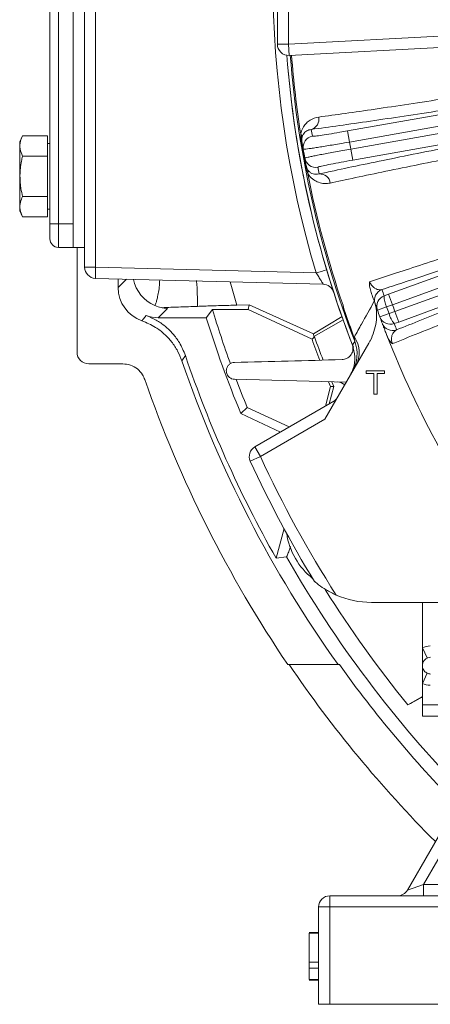
# Model space of a CAD drawing. Units: inches. Extents: x 0 to 16.8, y 0 to 10.8.
# Drawn here: x 8.4 to 8.7, y 2.1 to 2.9 of the extents above; entities that cross this region are included whole.
import ezdxf

# ---------------------------------------------------------------- set-up
doc = ezdxf.new("R2010")
doc.units = ezdxf.units.IN
doc.header["$MEASUREMENT"] = 0

msp = doc.modelspace()

# ---------------------------------------------------------------- linework, layer by layer
at = {"color": 7, "linetype": 'Continuous', "lineweight": 15}
for p, q in [((8.43198, 2.67181), (8.43198, 3.11342)), ((8.44032, 3.11342), (8.44032, 2.67181)), ((8.4234, 2.6869), (8.4234, 3.09762)), ((8.40555, 2.70476), (8.40555, 3.07976)), ((8.41198, 3.07976), (8.41198, 2.70476)), ((8.4234, 2.70476), (8.4234, 3.07976)), ((8.58769, 2.94323), (8.58769, 2.84201)), ((8.57912, 2.84201), (8.57912, 2.89047)), ((8.58769, 2.84201), (8.74902, 2.85046)), ((8.57912, 2.84201), (8.58769, 2.84201)), ((8.58814, 2.83345), (8.58769, 2.84201)), ((8.73605, 2.8412), (8.58814, 2.83345)), ((8.6327, 2.77574), (9.00053, 2.8406)), ((9.00192, 2.83214), (8.63418, 2.7673)), ((8.63513, 2.76194), (9.00287, 2.82678)), ((9.00445, 2.81836), (8.63662, 2.7535)), ((8.63418, 2.7673), (8.6327, 2.77574)), ((8.66405, 2.65113), (9.01503, 2.77887)), ((8.38462, 2.77202), (8.38248, 2.76742)), ((8.38248, 2.76742), (8.38248, 2.71477)), ((8.40376, 2.77202), (8.38462, 2.77202)), ((8.40376, 2.77202), (8.40376, 2.75656)), ((8.59788, 2.76783), (8.59738, 2.76775)), ((9.01787, 2.77079), (8.66698, 2.64307)), ((8.40555, 2.76609), (8.40376, 2.76609)), ((8.63662, 2.7535), (8.63513, 2.76194)), ((8.66884, 2.63796), (9.01973, 2.76567)), ((8.40376, 2.75656), (8.38462, 2.75656)), ((8.40376, 2.75656), (8.40376, 2.72563)), ((9.02275, 2.75766), (8.67177, 2.62991)), ((8.6012, 2.74903), (8.6007, 2.74893)), ((8.40376, 2.72563), (8.38462, 2.72563)), ((8.40376, 2.72563), (8.40376, 2.71016)), ((8.38248, 2.71477), (8.38462, 2.71016)), ((8.40376, 2.71609), (8.40555, 2.71609)), ((8.40376, 2.71016), (8.38462, 2.71016)), ((8.40555, 2.70476), (8.41198, 2.70476)), ((8.40555, 2.69333), (8.40555, 2.70476)), ((8.41198, 2.70476), (8.4234, 2.70476)), ((8.41198, 2.70476), (8.41198, 2.6869)), ((8.41198, 2.6869), (8.4234, 2.6869)), ((8.43198, 2.6869), (8.4234, 2.6869)), ((8.42623, 2.6869), (8.42623, 2.6069)), ((8.43198, 2.67181), (8.44032, 2.67181)), ((8.44032, 2.67181), (8.60877, 2.6674)), ((8.61417, 2.65869), (8.44032, 2.66324)), ((8.45766, 2.66279), (8.45766, 2.65618)), ((8.66064, 2.64989), (8.66405, 2.65113)), ((8.66698, 2.64307), (8.66405, 2.65113)), ((8.49526, 2.64023), (8.48823, 2.6332)), ((8.52954, 2.6395), (8.52489, 2.6332)), ((8.5569, 2.6395), (8.52954, 2.6395)), ((8.54831, 2.64275), (8.55766, 2.64293)), ((8.5569, 2.6395), (8.55766, 2.64293)), ((8.60559, 2.6168), (8.5569, 2.6395)), ((8.55766, 2.64293), (8.60683, 2.62088)), ((8.65551, 2.63894), (8.6625, 2.64146)), ((8.66698, 2.64307), (8.6625, 2.64146)), ((8.52489, 2.6332), (8.48823, 2.6332)), ((8.62872, 2.6341), (8.60683, 2.62088)), ((8.62928, 2.63167), (8.60692, 2.61876)), ((8.63081, 2.63718), (8.63066, 2.63713)), ((8.6574, 2.63375), (8.66437, 2.63632)), ((8.66437, 2.63632), (8.66884, 2.63796)), ((8.67177, 2.62991), (8.66884, 2.63796)), ((8.67177, 2.62991), (8.66837, 2.62866)), ((8.60559, 2.6168), (8.60745, 2.61851)), ((8.60683, 2.62088), (8.60692, 2.61876)), ((8.60745, 2.61851), (8.60692, 2.61876)), ((8.63734, 2.61922), (8.63719, 2.61917)), ((8.63839, 2.61672), (8.63734, 2.61922)), ((8.64896, 2.61368), (8.61544, 2.55563)), ((8.50895, 2.60429), (8.50633, 2.60022)), ((8.43516, 2.59797), (8.46112, 2.59797)), ((8.54644, 2.58619), (8.6318, 2.58395)), ((8.64695, 2.59056), (8.64695, 2.59262)), ((8.64695, 2.59262), (8.66091, 2.59262)), ((8.65267, 2.59056), (8.64695, 2.59056)), ((8.65267, 2.57476), (8.65267, 2.59056)), ((8.66091, 2.59056), (8.65519, 2.59056)), ((8.65519, 2.59056), (8.65519, 2.57476)), ((8.66091, 2.59262), (8.66091, 2.59056)), ((8.61581, 2.56574), (8.6198, 2.58064)), ((8.6198, 2.58064), (8.61828, 2.58428)), ((8.61867, 2.56739), (8.62226, 2.5808)), ((8.6198, 2.58064), (8.62226, 2.5808)), ((8.62226, 2.5808), (8.62084, 2.58421)), ((8.65519, 2.57476), (8.65267, 2.57476)), ((8.55612, 2.56471), (8.55122, 2.56004)), ((8.55612, 2.56471), (8.58815, 2.54977)), ((8.56198, 2.53466), (8.62402, 2.57048)), ((8.58149, 2.54592), (8.55122, 2.56004)), ((8.61544, 2.55563), (8.56627, 2.52724)), ((8.56627, 2.52724), (8.56198, 2.53466)), ((8.56627, 2.52724), (8.55848, 2.52366)), ((8.57817, 2.44963), (8.58422, 2.4722)), ((8.5861, 2.45065), (8.57817, 2.44963)), ((8.65103, 2.41583), (8.76319, 2.41583)), ((8.68984, 2.38117), (8.68984, 2.41583)), ((8.68984, 2.38117), (8.69351, 2.37342)), ((8.68984, 2.36762), (8.68984, 2.38117)), ((8.62549, 2.36833), (8.5872, 2.36833)), ((8.62648, 2.36833), (8.62549, 2.36833)), ((8.68984, 2.35406), (8.68984, 2.36762)), ((8.69351, 2.36181), (8.68984, 2.35406)), ((8.68984, 2.33762), (8.68984, 2.35406)), ((8.68984, 2.34414), (8.67866, 2.33768)), ((8.68984, 2.33762), (8.74021, 2.33762)), ((8.68984, 2.32905), (8.68984, 2.33762)), ((8.74021, 2.32905), (8.68984, 2.32905)), ((8.67835, 2.19619), (8.74763, 2.31619)), ((8.75506, 2.3119), (8.69072, 2.20047)), ((8.67835, 2.19619), (8.69072, 2.20047)), ((8.69072, 2.1919), (8.69072, 2.20047)), ((8.69072, 2.20047), (8.76995, 2.20047)), ((8.61912, 2.18333), (8.61912, 2.1919)), ((8.61912, 2.1919), (8.76995, 2.1919)), ((8.61055, 2.10905), (8.61055, 2.18333)), ((8.61055, 2.18333), (8.61912, 2.18333)), ((8.61912, 2.18333), (8.61912, 2.10905)), ((8.76995, 2.18333), (8.61912, 2.18333)), ((8.6034, 2.16374), (8.61055, 2.16374)), ((8.6034, 2.16329), (8.61055, 2.16329)), ((8.6034, 2.16329), (8.6034, 2.14131)), ((8.6034, 2.14131), (8.6034, 2.13673)), ((8.6034, 2.14131), (8.61055, 2.14131)), ((8.6034, 2.13673), (8.61055, 2.13673)), ((8.6034, 2.13673), (8.6034, 2.12803)), ((8.6034, 2.12803), (8.61055, 2.12803)), ((8.6034, 2.12757), (8.61055, 2.12757)), ((8.61912, 2.10905), (8.61055, 2.10905)), ((8.61912, 2.10905), (8.81626, 2.10905))]:
    msp.add_line(p, q, dxfattribs=at)
at = {"color": 8, "linetype": 'Continuous', "lineweight": 15}
for p, q in [((8.45766, 2.65618), (8.4641, 2.66262)), ((8.54305, 2.66055), (8.54831, 2.64275))]:
    msp.add_line(p, q, dxfattribs=at)
at = {"color": 7, "linetype": 'Continuous', "lineweight": 15, "flags": 128}
for points in [[(8.47573, 2.63086), (8.47697, 2.63231), (8.4791, 2.63481)], [(8.63648, 2.61232), (8.63717, 2.61348), (8.63818, 2.61516)]]:
    msp.add_lwpolyline(points, dxfattribs=at)
at = {"color": 7, "linetype": 'Continuous', "lineweight": 15}
for centre, radius, start, end in [((9.36077, 2.89262), 0.785, 163.32747, 196.67253), ((8.58769, 2.84201), 0.00857, 180, 273), ((9.36055, 2.89262), 0.77643, 184.36391, 201.16226), ((9.36055, 2.89262), 0.77643, 184.36394, 201.29782), ((9.36055, 2.89262), 0.77382, 184.3821, 201.01151), ((9.36055, 2.89262), 0.77281, 184.3839, 188.86629), ((8.60276, 2.78469), 0.00809, 285.8792, 11.96607), ((9.35906, 2.90105), 0.76424, 189.34886, 189.74268), ((8.59453, 2.77112), 0.00341, 353.78959, 44.32915), ((9.36055, 2.89262), 0.77331, 189.29195, 190.70805), ((9.36055, 2.89262), 0.77281, 189.29195, 189.74268), ((8.60733, 2.76329), 0.00857, 99.99004, 189.73292), ((9.36055, 2.89262), 0.73709, 189.78845, 190.21155), ((9.36055, 2.89262), 0.77281, 189.74268, 190.25732), ((8.60852, 2.75653), 0.00857, 190.26708, 280.00996), ((9.36055, 2.89262), 0.77281, 190.25732, 190.70805), ((8.59917, 2.74479), 0.00341, 335.67085, 26.21041), ((9.36204, 2.88418), 0.76424, 190.25732, 190.65114), ((9.36055, 2.89262), 0.77281, 191.13371, 198.86629), ((8.61155, 2.73486), 0.00809, 8.03393, 94.1208), ((8.41198, 2.69333), 0.00643, 180, 270), ((8.44055, 2.67181), 0.00857, 180, 268.5), ((8.52222, 2.66753), 0.08201, 177.00545, 182.99455), ((8.61394, 2.65012), 0.00857, 19.14923, 88.5), ((8.66187, 2.64662), 0.00857, 109.98984, 199.38715), ((9.35762, 2.90067), 0.74071, 199.39683, 199.78899), ((8.66357, 2.64184), 0.00857, 109.99006, 199.77922), ((8.67867, 2.64943), 0.01803, 178.53263, 206.26456), ((9.36055, 2.89262), 0.8687, 196.94012, 199.81302), ((9.36055, 2.89262), 0.74929, 199.39683, 199.78899), ((9.36055, 2.89262), 0.74929, 199.78899, 200.21101), ((9.36055, 2.89262), 0.74186, 199.78899, 200.21101), ((9.36055, 2.89262), 0.73709, 199.78845, 200.21155), ((9.36055, 2.89262), 0.875, 197.24612, 202.33925), ((9.36055, 2.89262), 0.77331, 199.29195, 200.70805), ((9.36055, 2.89262), 0.77315, 199.29195, 200.70805), ((8.66544, 2.63672), 0.00857, 200.22078, 290.00994), ((9.36055, 2.89262), 0.74929, 200.21101, 200.60317), ((8.68188, 2.6406), 0.01803, 193.73544, 221.46737), ((8.66721, 2.63196), 0.00857, 200.61285, 290.01016), ((9.36348, 2.88456), 0.74071, 200.21101, 200.60317), ((9.36055, 2.89262), 0.80377, 200.06908, 201.29809), ((9.36055, 2.89262), 0.80143, 200, 201.35888), ((8.61991, 2.60663), 0.02165, 332.21613, 33.57344), ((9.36055, 2.89262), 0.74929, 201.37752, 208.62248), ((8.61287, 2.60542), 0.02712, 330.00398, 21.0487), ((9.36055, 2.89262), 0.89908, 198.70457, 209.51859), ((9.36055, 2.89262), 0.90288, 198.89606, 215.49862), ((9.36055, 2.89262), 0.93432, 199.15908, 214.13492), ((9.36055, 2.89262), 0.8687, 200.65923, 202.17716), ((8.62489, 2.57556), 0.00857, 47.9753, 88.5), ((8.61774, 2.57675), 0.00857, 300, 330), ((8.56627, 2.52724), 0.00857, 120, 204.7029), ((9.36055, 2.89262), 0.87429, 204.7029, 212.60742), ((9.36055, 2.89262), 0.88286, 204.7029, 211.45564), ((8.63927, 2.47619), 0.05357, 188.30861, 231.69139), ((9.36055, 2.89262), 0.87916, 212.08158, 219.13935), ((8.65103, 2.48297), 0.06714, 246.32519, 270), ((8.69627, 2.36762), 0.015, 91.5, 115.37693), ((9.36055, 2.89262), 0.93351, 214.16839, 224.93797), ((9.36055, 2.89262), 0.90207, 215.53506, 224.3999), ((8.69627, 2.36762), 0.015, 244.62307, 268.5), ((8.67093, 2.20047), 0.00857, 270, 330), ((8.61912, 2.18333), 0.00857, 90, 180)]:
    msp.add_arc(centre, radius, start, end, dxfattribs=at)
at = {"color": 8, "linetype": 'Continuous', "lineweight": 15}
for centre, radius, start, end in [((8.52887, 2.94125), 0.28527, 286.26596, 287.9441), ((8.49571, 2.66745), 0.0268, 190.68957, 248.11641), ((9.36055, 2.89262), 0.89168, 209.71279, 224.21342)]:
    msp.add_arc(centre, radius, start, end, dxfattribs=at)
at = {"color": 7, "linetype": 'Continuous', "lineweight": 15}
for centre, major_axis, start_param, end_param in [((8.48445, 2.6562), (0.01895, 0.01895), 2.356537, 3.595702), ((8.48825, 2.65999), (0.01895, 0.01895), 3.578609, 3.926648), ((8.43516, 2.60691), (-0.00632, -0.00632), 5.49813, 7.068241)]:
    msp.add_ellipse(centre, major_axis=major_axis, ratio=0.999315, start_param=start_param, end_param=end_param, dxfattribs=at)
for points, knots in [([(8.61067, 2.78636), (8.61727, 2.78726), (8.63051, 2.78906), (8.65361, 2.79238), (8.67909, 2.79616), (8.7067, 2.80039), (8.736, 2.80498), (8.76688, 2.80993), (8.79961, 2.81527), (8.83353, 2.8209), (8.86821, 2.82675), (8.90354, 2.83279), (8.93979, 2.83909), (8.96997, 2.8444), (8.98942, 2.84787), (8.99655, 2.84914), (8.99804, 2.84941)], [0, 0, 0, 0, 0.078011, 0.156563, 0.236824, 0.317676, 0.395687, 0.474239, 0.5545, 0.63535, 0.713384, 0.791959, 0.872239, 0.953107, 0.99014, 1, 1, 1, 1]), ([(8.99996, 2.84102), (8.99269, 2.83973), (8.97331, 2.8363), (8.9417, 2.83076), (8.90516, 2.82444), (8.86867, 2.81821), (8.83304, 2.81222), (8.79868, 2.80653), (8.76564, 2.80114), (8.7337, 2.79603), (8.70358, 2.79131), (8.67559, 2.78703), (8.64982, 2.7832), (8.62586, 2.77975), (8.61195, 2.77786), (8.60497, 2.77691)], [0, 0, 0, 0, 0.046888, 0.124923, 0.203498, 0.283775, 0.364642, 0.442654, 0.521208, 0.601468, 0.682319, 0.760331, 0.838885, 0.919147, 1, 1, 1, 1]), ([(8.61096, 2.74293), (8.61476, 2.74375), (8.62519, 2.74603), (8.6444, 2.7501), (8.66911, 2.7552), (8.69605, 2.76063), (8.72502, 2.76636), (8.75589, 2.77235), (8.78842, 2.77857), (8.82234, 2.78495), (8.85736, 2.79145), (8.89332, 2.79803), (8.92996, 2.80465), (8.96699, 2.81126), (8.99172, 2.81561), (9.00406, 2.81777)], [0, 0, 0, 0, 0.045274, 0.124584, 0.204178, 0.283772, 0.363083, 0.442535, 0.522273, 0.602011, 0.681463, 0.760955, 0.840731, 0.920508, 1, 1, 1, 1]), ([(9.00513, 2.80924), (8.99317, 2.80715), (8.96926, 2.80298), (8.93312, 2.79656), (8.89702, 2.79006), (8.86156, 2.78359), (8.82733, 2.77726), (8.79421, 2.77104), (8.76214, 2.76492), (8.7317, 2.75902), (8.70338, 2.75343), (8.67703, 2.74812), (8.65264, 2.74309), (8.63446, 2.73923), (8.62388, 2.73694), (8.62023, 2.73614), (8.61956, 2.73599)], [0, 0, 0, 0, 0.078495, 0.156989, 0.237767, 0.318544, 0.396995, 0.475445, 0.556184, 0.636922, 0.715235, 0.793547, 0.874137, 0.954727, 0.991598, 1, 1, 1, 1]), ([(8.59697, 2.7735), (8.59706, 2.77389), (8.59751, 2.77601), (8.59894, 2.77901), (8.60132, 2.78196), (8.60505, 2.78494), (8.60839, 2.78579), (8.61067, 2.78636)], [0, 0, 0, 0, 0.042109, 0.233727, 0.417534, 0.601757, 1, 1, 1, 1]), ([(8.64964, 2.66068), (8.65558, 2.6626), (8.66745, 2.66643), (8.68761, 2.67309), (8.70944, 2.68039), (8.73387, 2.68867), (8.76074, 2.69788), (8.79032, 2.70812), (8.8216, 2.71905), (8.85407, 2.7305), (8.88716, 2.74227), (8.92095, 2.75437), (8.95552, 2.76685), (8.98432, 2.77733), (9.00283, 2.7841), (9.00963, 2.78659), (9.01105, 2.78712)], [0, 0, 0, 0, 0.07194, 0.14388, 0.217437, 0.290994, 0.372337, 0.45368, 0.537385, 0.62109, 0.702457, 0.783824, 0.867549, 0.951273, 0.989754, 1, 1, 1, 1]), ([(8.60497, 2.77691), (8.60381, 2.77666), (8.6016, 2.7762), (8.59935, 2.77419), (8.59823, 2.77211), (8.59797, 2.77094), (8.59792, 2.77075)], [0, 0, 0, 0, 0.418369, 0.7908, 0.965735, 1, 1, 1, 1]), ([(8.60584, 2.77173), (8.60615, 2.7717), (8.60677, 2.77165), (8.61142, 2.77225), (8.61823, 2.77329), (8.62576, 2.77453), (8.63073, 2.7754), (8.6327, 2.77574)], [0, 0, 0, 0, 0.2147695, 0.4295407, 0.6442688, 0.8589267, 1, 1, 1, 1]), ([(9.0144, 2.77919), (9.00746, 2.77666), (8.98893, 2.76989), (8.95877, 2.75895), (8.92383, 2.74636), (8.88902, 2.73391), (8.85493, 2.72181), (8.82213, 2.71025), (8.79048, 2.6992), (8.75996, 2.68864), (8.73363, 2.67962), (8.71142, 2.67209), (8.69283, 2.66585), (8.67517, 2.65998), (8.66435, 2.65644), (8.65894, 2.65467)], [0, 0, 0, 0, 0.05137, 0.137158, 0.222946, 0.311219, 0.399491, 0.485256, 0.57102, 0.659275, 0.747529, 0.810173, 0.872817, 0.936408, 1, 1, 1, 1]), ([(8.38462, 2.75656), (8.3839, 2.7584), (8.38243, 2.76214), (8.38272, 2.76739), (8.38406, 2.77065), (8.38462, 2.77202)], [0, 0, 0, 0, 0.359919, 0.730738, 1, 1, 1, 1]), ([(8.59738, 2.76775), (8.59726, 2.7686), (8.59698, 2.77056), (8.59698, 2.77244), (8.59697, 2.7735)], [0, 0, 0, 0, 0.435501, 1, 1, 1, 1]), ([(8.59792, 2.77075), (8.59784, 2.77026), (8.59774, 2.76961), (8.59778, 2.76857), (8.59784, 2.76811), (8.59787, 2.76788), (8.59788, 2.76783)], [0, 0, 0, 0, 0.6296633, 0.8156679, 0.9655688, 1, 1, 1, 1]), ([(8.63418, 2.7673), (8.63159, 2.76685), (8.62704, 2.76606), (8.62077, 2.765), (8.61548, 2.76413), (8.61068, 2.76336), (8.60658, 2.76273), (8.60322, 2.76224), (8.60078, 2.76193), (8.5992, 2.76177), (8.59899, 2.76182), (8.59888, 2.76184)], [0, 0, 0, 0, 0.14065, 0.246503, 0.355427, 0.46131, 0.570266, 0.676166, 0.785138, 0.891033, 1, 1, 1, 1]), ([(8.60009, 2.755), (8.60024, 2.75508), (8.60051, 2.75523), (8.60253, 2.75572), (8.6052, 2.7563), (8.60877, 2.75703), (8.61305, 2.75787), (8.618, 2.75882), (8.62339, 2.75982), (8.62917, 2.76088), (8.63312, 2.76158), (8.63513, 2.76194)], [0, 0, 0, 0, 0.141073, 0.246927, 0.355848, 0.461676, 0.570572, 0.676394, 0.785284, 0.891108, 1, 1, 1, 1]), ([(8.38462, 2.72563), (8.38419, 2.72767), (8.38304, 2.73308), (8.38239, 2.74218), (8.38329, 2.75049), (8.38434, 2.75526), (8.38462, 2.75656)], [0, 0, 0, 0, 0.20045, 0.531174, 0.871908, 1, 1, 1, 1]), ([(8.63662, 2.7535), (8.63361, 2.75297), (8.62761, 2.75189), (8.61962, 2.75036), (8.61361, 2.74912), (8.61044, 2.74835), (8.61013, 2.74817), (8.61001, 2.74809)], [0, 0, 0, 0, 0.214596, 0.429191, 0.643807, 0.858484, 1, 1, 1, 1]), ([(8.67014, 2.62391), (8.67637, 2.62641), (8.68883, 2.63142), (8.7098, 2.6397), (8.73239, 2.64854), (8.75767, 2.65833), (8.78554, 2.66902), (8.81629, 2.68071), (8.8487, 2.69294), (8.88226, 2.70549), (8.91637, 2.71816), (8.9511, 2.73097), (8.98657, 2.74397), (9.0105, 2.75266), (9.02247, 2.75701)], [0, 0, 0, 0, 0.0747343, 0.1494686, 0.2258313, 0.3021939, 0.3881449, 0.4740959, 0.5625536, 0.6510113, 0.7370072, 0.8230031, 0.9115014, 1, 1, 1, 1]), ([(8.60228, 2.74339), (8.60197, 2.74426), (8.60141, 2.74581), (8.60094, 2.74771), (8.60075, 2.74869), (8.6007, 2.74893)], [0, 0, 0, 0, 0.495758, 0.874609, 1, 1, 1, 1]), ([(8.6012, 2.74903), (8.60122, 2.7489), (8.6013, 2.74853), (8.60144, 2.74804), (8.60174, 2.74718), (8.60202, 2.74669), (8.60224, 2.7463)], [0, 0, 0, 0, 0.099371, 0.30064, 0.437414, 1, 1, 1, 1]), ([(8.60224, 2.7463), (8.60241, 2.74604), (8.6032, 2.74486), (8.60461, 2.74377), (8.60736, 2.74246), (8.60946, 2.74273), (8.61096, 2.74293)], [0, 0, 0, 0, 0.055358, 0.254565, 0.468363, 1, 1, 1, 1]), ([(9.02501, 2.74878), (9.01363, 2.74467), (8.99081, 2.73641), (8.95638, 2.72383), (8.92191, 2.71115), (8.88816, 2.69863), (8.8555, 2.68643), (8.824, 2.67457), (8.79344, 2.66296), (8.76452, 2.65188), (8.73756, 2.64143), (8.71257, 2.63164), (8.68939, 2.62244), (8.67468, 2.61651), (8.66749, 2.61358), (8.66687, 2.61333)], [0, 0, 0, 0, 0.081285, 0.163133, 0.246763, 0.33101, 0.412248, 0.494052, 0.577641, 0.661848, 0.742943, 0.824602, 0.908039, 0.99209, 1, 1, 1, 1]), ([(8.61956, 2.73599), (8.61807, 2.73578), (8.6151, 2.73536), (8.61082, 2.73626), (8.60685, 2.73823), (8.60402, 2.74071), (8.60262, 2.74287), (8.60228, 2.74339)], [0, 0, 0, 0, 0.254236, 0.508268, 0.719899, 0.933089, 1, 1, 1, 1]), ([(8.38462, 2.71016), (8.3839, 2.712), (8.38243, 2.71574), (8.38272, 2.72099), (8.38406, 2.72426), (8.38462, 2.72563)], [0, 0, 0, 0, 0.359919, 0.730738, 1, 1, 1, 1]), ([(8.60877, 2.6674), (8.60943, 2.66635), (8.61007, 2.66531), (8.61101, 2.66381), (8.61132, 2.66332), (8.6119, 2.6624), (8.61219, 2.66195), (8.61271, 2.66111), (8.61296, 2.66073), (8.61339, 2.66004), (8.61358, 2.65972), (8.61389, 2.65922), (8.614, 2.65903), (8.61415, 2.65876), (8.61418, 2.65869), (8.61417, 2.65869)], [0, 0, 0, 0, 0.25, 0.25, 0.375, 0.375, 0.5, 0.5, 0.625, 0.625, 0.75, 0.75, 0.875, 0.875, 1, 1, 1, 1]), ([(8.62048, 2.65562), (8.62064, 2.65544), (8.62104, 2.65498), (8.62148, 2.65423), (8.62181, 2.65353), (8.62199, 2.65309), (8.62206, 2.65287), (8.62208, 2.6528), (8.62209, 2.65279), (8.62209, 2.65278), (8.62209, 2.65278), (8.62209, 2.65278), (8.62209, 2.65277)], [0, 0, 0, 0, 0.22214, 0.54499, 0.777116, 0.915635, 0.974587, 0.982104, 0.985581, 0.988392, 0.992431, 1, 1, 1, 1]), ([(8.65043, 2.65354), (8.65008, 2.65478), (8.64946, 2.65695), (8.64942, 2.65935), (8.64959, 2.66041), (8.64964, 2.66067), (8.64964, 2.66068)], [0, 0, 0, 0, 0.498533, 0.873321, 0.99592, 1, 1, 1, 1]), ([(8.64964, 2.66068), (8.64969, 2.66053), (8.64987, 2.66001), (8.65017, 2.65937), (8.65081, 2.65824), (8.65201, 2.65672), (8.65421, 2.65509), (8.65666, 2.65432), (8.65827, 2.65457), (8.65894, 2.65467)], [0, 0, 0, 0, 0.017307, 0.059801, 0.081544, 0.186978, 0.381074, 0.739725, 1, 1, 1, 1]), ([(8.65379, 2.64377), (8.65372, 2.64398), (8.6536, 2.64433), (8.65297, 2.64611), (8.65212, 2.64857), (8.65119, 2.65126), (8.65052, 2.65326), (8.65043, 2.65354)], [0, 0, 0, 0, 0.29522, 0.503892, 0.712202, 0.959628, 1, 1, 1, 1]), ([(8.49526, 2.64023), (8.49365, 2.64039), (8.4904, 2.64072), (8.48726, 2.64186), (8.48573, 2.64258), (8.48572, 2.64258)], [0, 0, 0, 0, 0.495648, 0.996436, 1, 1, 1, 1]), ([(8.51808, 2.64185), (8.51589, 2.64176), (8.51151, 2.64157), (8.50425, 2.64133), (8.49778, 2.64112), (8.49308, 2.64096), (8.49172, 2.64084), (8.49126, 2.6408)], [0, 0, 0, 0, 0.259792, 0.520126, 0.712125, 0.903307, 1, 1, 1, 1]), ([(8.51808, 2.64185), (8.52153, 2.64199), (8.52679, 2.64221), (8.53716, 2.64251), (8.54407, 2.64266), (8.54831, 2.64275)], [0, 0, 0, 0, 0.423245, 0.645461, 1, 1, 1, 1]), ([(8.63081, 2.63718), (8.63052, 2.63808), (8.62997, 2.63978), (8.62952, 2.64162), (8.62929, 2.64256), (8.62926, 2.6427), (8.62926, 2.64272)], [0, 0, 0, 0, 0.490949, 0.923935, 0.988668, 1, 1, 1, 1]), ([(8.63066, 2.63713), (8.63039, 2.63794), (8.62977, 2.63982), (8.62944, 2.64167), (8.62926, 2.64272)], [0, 0, 0, 0, 0.435501, 1, 1, 1, 1]), ([(8.63795, 2.6186), (8.63974, 2.62181), (8.64446, 2.63028), (8.64979, 2.63983), (8.65309, 2.64576)], [0, 0, 0, 0, 0.379244, 1, 1, 1, 1]), ([(8.65387, 2.64354), (8.65429, 2.6413), (8.65516, 2.63672), (8.65469, 2.6296), (8.65307, 2.62247), (8.65091, 2.61718), (8.64933, 2.61434), (8.64896, 2.61368)], [0, 0, 0, 0, 0.220425, 0.449862, 0.68498, 0.926899, 1, 1, 1, 1]), ([(8.50633, 2.60022), (8.50532, 2.60276), (8.50327, 2.60791), (8.49864, 2.61483), (8.49294, 2.62095), (8.48547, 2.62676), (8.4793, 2.62936), (8.47573, 2.63086)], [0, 0, 0, 0, 0.1828068, 0.3709138, 0.5537212, 0.7418332, 1, 1, 1, 1]), ([(8.4791, 2.63481), (8.48162, 2.63375), (8.48673, 2.63161), (8.49356, 2.62685), (8.49957, 2.62104), (8.50511, 2.61365), (8.50757, 2.60767), (8.50895, 2.60429)], [0, 0, 0, 0, 0.185537, 0.376454, 0.561991, 0.752907, 1, 1, 1, 1]), ([(8.66281, 2.61949), (8.66237, 2.62064), (8.66128, 2.62343), (8.66019, 2.62628), (8.65939, 2.6284), (8.65926, 2.62876), (8.65919, 2.62895)], [0, 0, 0, 0, 0.1823002, 0.4446163, 0.7176655, 1, 1, 1, 1]), ([(8.67014, 2.62391), (8.66908, 2.62318), (8.66755, 2.62212), (8.66641, 2.61924), (8.66611, 2.61711), (8.66629, 2.61524), (8.66661, 2.61403), (8.6668, 2.61352), (8.66687, 2.61333)], [0, 0, 0, 0, 0.482104, 0.698884, 0.854943, 0.939978, 0.977778, 1, 1, 1, 1]), ([(8.63805, 2.61712), (8.63785, 2.61757), (8.63755, 2.61824), (8.63728, 2.61894), (8.63719, 2.61917)], [0, 0, 0, 0, 0.6678921, 1, 1, 1, 1]), ([(8.63839, 2.61672), (8.63826, 2.61728), (8.63812, 2.61788), (8.63797, 2.61851), (8.63795, 2.61859), (8.63795, 2.6186)], [0, 0, 0, 0, 0.882573, 0.972692, 1, 1, 1, 1]), ([(8.63818, 2.61516), (8.63818, 2.61523), (8.63817, 2.6154), (8.63812, 2.61616), (8.63807, 2.61681), (8.63805, 2.61712)], [0, 0, 0, 0, 0.282896, 0.664502, 1, 1, 1, 1]), ([(8.63805, 2.61712), (8.63806, 2.61711), (8.63808, 2.61709), (8.63819, 2.61695), (8.6383, 2.61683), (8.63839, 2.61672)], [0, 0, 0, 0, 0.071519, 0.174493, 1, 1, 1, 1]), ([(8.66687, 2.61333), (8.66687, 2.61333), (8.66663, 2.61352), (8.66578, 2.61428), (8.66428, 2.61618), (8.66339, 2.61819), (8.66289, 2.61931)], [0, 0, 0, 0, 0.004079, 0.147874, 0.524689, 1, 1, 1, 1]), ([(8.63627, 2.61285), (8.63643, 2.61244), (8.63655, 2.61204), (8.63674, 2.61122), (8.6368, 2.6108), (8.63686, 2.60997), (8.63686, 2.60957), (8.6368, 2.60879), (8.63675, 2.6084), (8.63652, 2.6073), (8.63629, 2.60663), (8.63568, 2.60538), (8.63532, 2.60483), (8.63451, 2.60384), (8.63406, 2.6034), (8.63309, 2.60264), (8.63257, 2.60232), (8.63149, 2.60179), (8.63091, 2.60158), (8.62974, 2.60129), (8.62913, 2.60121), (8.6285, 2.60119)], [0, 0, 0, 0, 0.0625, 0.0625, 0.125, 0.125, 0.1875, 0.1875, 0.25, 0.25, 0.375, 0.375, 0.5, 0.5, 0.625, 0.625, 0.75, 0.75, 0.875, 0.875, 1, 1, 1, 1]), ([(8.63648, 2.61232), (8.63729, 2.60937), (8.63892, 2.60346), (8.63775, 2.59521), (8.63554, 2.5907), (8.63467, 2.58893)], [0, 0, 0, 0, 0.377475, 0.754944, 1, 1, 1, 1]), ([(8.46112, 2.59797), (8.46313, 2.59778), (8.46715, 2.59738), (8.47247, 2.5943), (8.47616, 2.59029), (8.47746, 2.58721), (8.47798, 2.58598)], [0, 0, 0, 0, 0.27274, 0.545483, 0.818174, 1, 1, 1, 1]), ([(8.54644, 2.59904), (8.54571, 2.59902), (8.54501, 2.59888), (8.54369, 2.59839), (8.54306, 2.59803), (8.54223, 2.59734), (8.54197, 2.59708), (8.54148, 2.59651), (8.54125, 2.59619), (8.54085, 2.5955), (8.54067, 2.59513), (8.54039, 2.59433), (8.54029, 2.5939), (8.54017, 2.593), (8.54016, 2.59252), (8.54025, 2.59155), (8.54035, 2.59105), (8.54067, 2.5901), (8.54089, 2.58964), (8.54141, 2.5888), (8.54171, 2.58842), (8.54237, 2.58776), (8.54272, 2.58748), (8.54344, 2.587), (8.54382, 2.58681), (8.54494, 2.58636), (8.5457, 2.58621), (8.54644, 2.58619)], [0, 0, 0, 0, 0.125, 0.125, 0.25, 0.25, 0.3125, 0.3125, 0.375, 0.375, 0.4375, 0.4375, 0.5, 0.5, 0.5625, 0.5625, 0.625, 0.625, 0.6875, 0.6875, 0.75, 0.75, 0.8125, 0.8125, 0.875, 0.875, 1, 1, 1, 1]), ([(8.58917, 2.45865), (8.58911, 2.45847), (8.58838, 2.45612), (8.58741, 2.45343), (8.58645, 2.45097), (8.5862, 2.45074), (8.5861, 2.45065)], [0, 0, 0, 0, 0.030055, 0.396827, 0.773796, 1, 1, 1, 1]), ([(8.62406, 2.42148), (8.62146, 2.42274), (8.6166, 2.42509), (8.6118, 2.42842), (8.60912, 2.4305), (8.60806, 2.43138), (8.60751, 2.43184), (8.60745, 2.43189), (8.60743, 2.43191)], [0, 0, 0, 0, 0.382717, 0.713863, 0.812296, 0.911342, 0.960344, 1, 1, 1, 1]), ([(8.6961, 2.37404), (8.69531, 2.37402), (8.69459, 2.37386), (8.69323, 2.37333), (8.69262, 2.37296), (8.69182, 2.37227), (8.69156, 2.37201), (8.6911, 2.37146), (8.6909, 2.37117), (8.69053, 2.37054), (8.69037, 2.37021), (8.69011, 2.36949), (8.69, 2.36911), (8.68986, 2.36831), (8.68983, 2.3679), (8.68985, 2.36703), (8.6899, 2.36659), (8.69012, 2.36569), (8.69028, 2.36522), (8.69071, 2.36434), (8.69099, 2.36391), (8.69163, 2.36314), (8.692, 2.36278), (8.69278, 2.36219), (8.6932, 2.36195), (8.69445, 2.36138), (8.69529, 2.36121), (8.6961, 2.36119)], [0, 0, 0, 0, 0.125, 0.125, 0.25, 0.25, 0.3125, 0.3125, 0.375, 0.375, 0.4375, 0.4375, 0.5, 0.5, 0.5625, 0.5625, 0.625, 0.625, 0.6875, 0.6875, 0.75, 0.75, 0.8125, 0.8125, 0.875, 0.875, 1, 1, 1, 1]), ([(8.68984, 2.3436), (8.68749, 2.34233), (8.68327, 2.34007), (8.68007, 2.33841), (8.67866, 2.33768)], [0, 0, 0, 0, 0.5586797, 1, 1, 1, 1])]:
    msp.add_open_spline(points, degree=3, knots=knots, dxfattribs=at)
at = {"color": 8, "linetype": 'Continuous', "lineweight": 15}
for points, knots in [([(8.48572, 2.64258), (8.48584, 2.64277), (8.48608, 2.64314), (8.48676, 2.64527), (8.48756, 2.64833), (8.48841, 2.65259), (8.48917, 2.65709), (8.48927, 2.66059), (8.48931, 2.66196)], [0, 0, 0, 0, 0.191019, 0.361725, 0.532403, 0.709616, 0.886733, 1, 1, 1, 1]), ([(8.51736, 2.66158), (8.51738, 2.6614), (8.51783, 2.65788), (8.51812, 2.65113), (8.51809, 2.64496), (8.51808, 2.64185)], [0, 0, 0, 0, 0.025984, 0.508203, 1, 1, 1, 1])]:
    msp.add_open_spline(points, degree=3, knots=knots, dxfattribs=at)
at = {"color": 7, "linetype": 'Continuous', "lineweight": 15}
msp.add_open_spline([(8.6285, 2.60119), (8.60107, 2.60047), (8.57372, 2.59976), (8.54644, 2.59904)], degree=3, dxfattribs=at)

doc.saveas('drawing.dxf')
